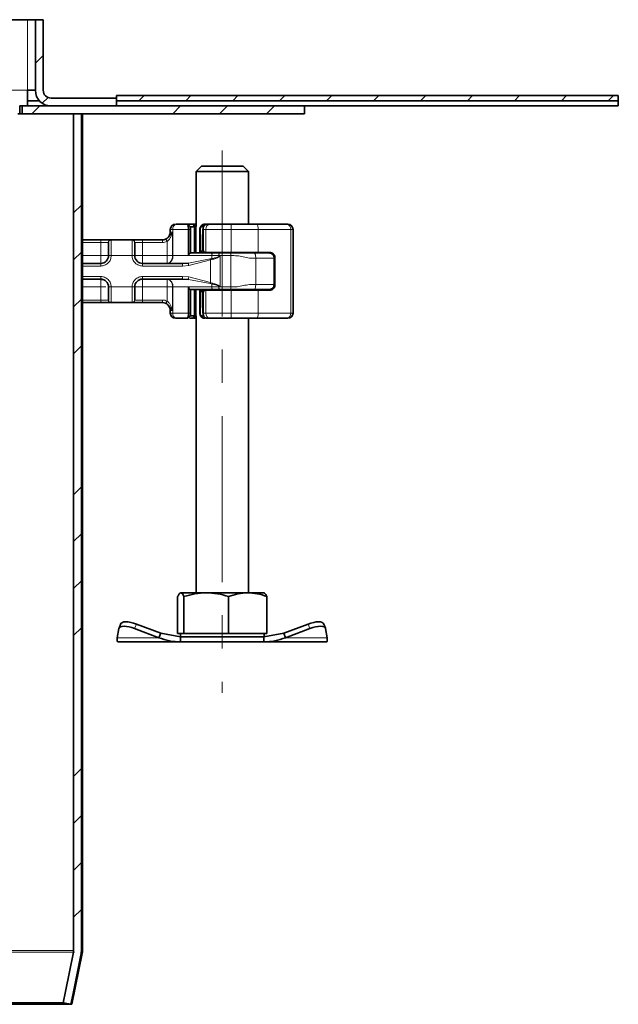
# Model space of a CAD drawing. Units: millimetres. Extents: x 0 to 3254, y 0 to 711.
# Drawn here: x 3139 to 3254, y 492 to 680 of the extents above; entities that cross this region are included whole.
import ezdxf

# ---------------------------------------------------------------- set-up
doc = ezdxf.new("R2010")
doc.units = ezdxf.units.MM
doc.linetypes.add('CENTERX2', pattern=[20.32, 12.7, -2.54, 2.54, -2.54])
pattern_1 = [(45, (-692.92, -343.74), (-26.9408, 26.9408), []), (45, (-683.94, -343.74), (-26.9408, 26.9408), []), (45, (-674.96, -343.74), (-26.9408, 26.9408), []), (45, (-665.98, -343.74), (-26.9408, 26.9408), [])]

# ---------------------------------------------------------------- blocks, each defined once
blk = doc.blocks.new('1084604-3')
at = {"linetype": 'Continuous', "lineweight": 18}
h = blk.add_hatch(dxfattribs=at)
h.set_pattern_fill('DIN 201 STEEL AND STEEL CAST IRON', scale=2, style=0, pattern_type=2)
h.set_pattern_definition(pattern_1)
edge = h.paths.add_edge_path(flags=0)
edge.add_line((-216.99, -93), (-216.99, -79.5))
edge.add_line((-216.99, -79.5), (-218.49, -79.5))
edge.add_line((-218.49, -79.5), (-218.49, -93))
edge.add_arc((-215.49, -93), 3, 180, 270)
edge.add_line((-215.49, -96), (-202.99, -96))
edge.add_line((-202.99, -96), (-202.99, -94.5))
edge.add_line((-202.99, -94.5), (-215.49, -94.5))
edge.add_arc((-215.49, -93), 1.5, 180, 270, ccw=False)
h = blk.add_hatch(dxfattribs=at)
h.set_pattern_fill('ANSI31', scale=2, style=0)
h.set_pattern_definition([(45, (-692.9204, -343.738), (-4.49013, 4.49013), [])])
h.paths.add_polyline_path([(-202.99, -94), (-202.99, -95), (-106.99, -95), (-106.99, -94)], flags=0)
h = blk.add_hatch(dxfattribs=at)
h.set_pattern_fill('DIN 201 STEEL AND STEEL CAST IRON', scale=2, style=0, pattern_type=2)
h.set_pattern_definition(pattern_1)
h.paths.add_polyline_path([(-220.99, -97.5), (-166.99, -97.5), (-166.99, -96), (-220.99, -96)], flags=0)
h = blk.add_hatch(dxfattribs=at)
h.set_pattern_fill('DIN 201 STEEL AND STEEL CAST IRON', scale=2, style=0, pattern_type=2)
h.set_pattern_definition(pattern_1)
edge = h.paths.add_edge_path(flags=0)
edge.add_line((-211.18, -97.5), (-211.18, -257.5))
edge.add_spline(control_points=[(-211.18, -257.5), (-211.18, -257.56), (-211.19, -257.62), (-211.19, -257.68), (-211.2, -257.72), (-211.21, -257.76), (-211.21, -257.8)], knot_values=[0.009215, 0.009215, 0.009215, 0.009215, 0.009394, 0.009394, 0.009394, 0.009508, 0.009508, 0.009508, 0.009508], weights=[1, 1, 1, 1, 1, 1, 1], degree=3, periodic=0)
edge.add_spline(control_points=[(-211.21, -257.8), (-211.72, -260.32), (-212.23, -262.85), (-212.73, -265.37), (-212.88, -266.09), (-213.02, -266.8), (-213.16, -267.51)], knot_values=[0.091688, 0.091688, 0.091688, 0.091688, 0.099415, 0.099415, 0.099415, 0.10159, 0.10159, 0.10159, 0.10159], weights=[1, 1, 1, 1, 1, 1, 1], degree=3, periodic=0)
edge.add_spline(control_points=[(-213.16, -267.51), (-212.67, -267.61), (-212.18, -267.7), (-211.69, -267.8)], knot_values=[0.195198, 0.195198, 0.195198, 0.195198, 0.196698, 0.196698, 0.196698, 0.196698], weights=[1, 1, 1, 1], degree=3, periodic=0)
edge.add_spline(control_points=[(-211.69, -267.8), (-211.55, -267.11), (-211.41, -266.43), (-211.27, -265.74), (-210.76, -263.19), (-210.25, -260.64), (-209.74, -258.09)], knot_values=[0.099747, 0.099747, 0.099747, 0.099747, 0.10185, 0.10185, 0.10185, 0.109649, 0.109649, 0.109649, 0.109649], weights=[1, 1, 1, 1, 1, 1, 1], degree=3, periodic=0)
edge.add_spline(control_points=[(-209.74, -258.09), (-209.72, -258.03), (-209.71, -257.96), (-209.71, -257.9), (-209.69, -257.77), (-209.68, -257.64), (-209.68, -257.5)], knot_values=[0.018759, 0.018759, 0.018759, 0.018759, 0.018954, 0.018954, 0.018954, 0.019351, 0.019351, 0.019351, 0.019351], weights=[1, 1, 1, 1, 1, 1, 1], degree=3, periodic=0)
edge.add_line((-209.68, -257.5), (-209.68, -97.5))
edge.add_line((-209.68, -97.5), (-211.18, -97.5))
at = {"linetype": 'Continuous', "lineweight": 35}
for p, q in [((-219.99, -79.5), (-323.99, -79.5)), ((-219.99, -79.5), (-218.49, -79.5)), ((-218.49, -79.5), (-218.49, -93)), ((-216.99, -79.5), (-218.49, -79.5)), ((-216.99, -79.5), (-216.99, -93)), ((-218.49, -93), (-219.99, -93)), ((-219.99, -93), (-219.99, -96)), ((-202.99, -94), (-106.99, -94)), ((-202.99, -95), (-202.99, -94)), ((-106.99, -94), (-106.99, -95)), ((-221.49, -97.5), (-221.49, -96)), ((-221.49, -96), (-220.99, -96)), ((-220.99, -96), (-220.99, -97.5)), ((-220.99, -96), (-166.99, -96)), ((-217.73, -95), (-219.99, -95)), ((-202.99, -94.5), (-215.49, -94.5)), ((-202.99, -96), (-215.49, -96)), ((-202.99, -94.5), (-202.99, -96)), ((-202.99, -95), (-106.99, -95)), ((-166.99, -97.5), (-166.99, -96)), ((-106.99, -96), (-166.99, -96)), ((-106.99, -96), (-106.99, -95)), ((-221.86, -97.5), (-220.99, -97.5)), ((-220.99, -97.5), (-166.99, -97.5)), ((-209.68, -97.5), (-211.18, -97.5)), ((-211.18, -97.5), (-211.18, -257.5)), ((-209.68, -97.5), (-209.68, -257.5)), ((-209.49, -257.5), (-209.49, -97.5)), ((-186.74, -107.5), (-187.74, -108.5)), ((-187.74, -108.5), (-187.74, -119.07)), ((-177.74, -108.5), (-187.74, -108.5)), ((-186.74, -107.5), (-178.74, -107.5)), ((-177.74, -108.5), (-178.74, -107.5)), ((-177.74, -118.61), (-177.74, -108.5)), ((-189.35, -118.61), (-191.53, -118.61)), ((-189.34, -118.65), (-189.35, -118.61)), ((-188.29, -118.61), (-189.35, -118.61)), ((-189.02, -118.95), (-189.35, -118.62)), ((-188.29, -118.61), (-188.06, -119.11)), ((-188.29, -118.61), (-187.79, -119.11)), ((-188.11, -118.61), (-188.29, -118.61)), ((-187.74, -118.61), (-188.11, -118.61)), ((-186.46, -118.68), (-186.19, -118.61)), ((-185.81, -118.61), (-186.19, -118.61)), ((-185.07, -118.61), (-185.68, -118.61)), ((-177.19, -118.61), (-177.2, -118.62)), ((-175.38, -118.61), (-177.19, -118.61)), ((-170.2, -118.61), (-170.43, -118.61)), ((-192.69, -119.61), (-192.69, -120.11)), ((-192.26, -120.12), (-192.25, -120.11)), ((-189.19, -124.61), (-189.19, -119.61)), ((-189.02, -118.95), (-188.84, -119.11)), ((-188.83, -119.16), (-189.01, -118.96)), ((-188.85, -119.11), (-188.86, -119.11)), ((-188.06, -119.11), (-188.84, -119.11)), ((-188.79, -124.12), (-188.79, -119.61)), ((-188.06, -119.11), (-188.06, -124.11)), ((-188.06, -119.11), (-187.79, -119.11)), ((-187.79, -119.11), (-187.79, -124.11)), ((-187.79, -119.11), (-187.79, -119.11)), ((-187.79, -119.11), (-187.72, -119.11)), ((-187.02, -119.6), (-187.02, -124.01)), ((-186.43, -119.61), (-186.43, -120.61)), ((-169.2, -135.61), (-169.2, -119.61)), ((-209.49, -121.61), (-205.99, -121.61)), ((-204.02, -121.61), (-199.96, -121.61)), ((-197.99, -121.61), (-194.19, -121.61)), ((-194.19, -121.61), (-194.19, -121.61)), ((-186.52, -120.61), (-186.52, -123.51)), ((-186.42, -120.61), (-186.52, -120.61)), ((-186.42, -120.61), (-186.43, -120.61)), ((-186.42, -123.51), (-186.42, -120.61)), ((-186.19, -124.01), (-186.87, -124.01)), ((-186.42, -123.51), (-186.52, -123.51)), ((-186.19, -124.01), (-185.89, -124.01)), ((-181.06, -124.01), (-185.89, -124.01)), ((-183.19, -124.11), (-184.65, -124.11)), ((-181.1, -124.11), (-183.19, -124.11)), ((-175.87, -124.01), (-181.06, -124.01)), ((-177.69, -124.01), (-177.69, -124.11)), ((-175.87, -124.01), (-173.65, -124.01)), ((-205.99, -126.11), (-209.49, -126.11)), ((-190.36, -126.11), (-197.99, -126.11)), ((-189.22, -126.05), (-190.36, -126.11)), ((-172.79, -124.64), (-172.79, -125.11)), ((-172.79, -125.11), (-172.79, -130.11)), ((-172.66, -130.21), (-172.66, -125.01)), ((-209.49, -129.11), (-205.99, -129.11)), ((-205.61, -129.16), (-205.99, -129.16)), ((-190.36, -129.11), (-197.99, -129.11)), ((-190.36, -129.11), (-189.22, -129.17)), ((-189.19, -135.61), (-189.19, -130.61)), ((-188.79, -135.61), (-188.79, -131.11)), ((-188.06, -131.11), (-188.06, -136.11)), ((-187.79, -131.11), (-187.79, -136.11)), ((-187.02, -131.21), (-187.02, -135.61)), ((-186.92, -131.21), (-187.02, -131.21)), ((-186.92, -131.21), (-186.87, -131.21)), ((-186.19, -131.21), (-186.87, -131.21)), ((-186.52, -134.61), (-186.52, -131.71)), ((-186.52, -131.71), (-186.42, -131.71)), ((-186.42, -131.71), (-186.42, -134.61)), ((-185.89, -131.21), (-186.19, -131.21)), ((-181.06, -131.21), (-185.89, -131.21)), ((-183.19, -131.11), (-184.65, -131.11)), ((-181.1, -131.11), (-183.19, -131.11)), ((-175.87, -131.21), (-181.06, -131.21)), ((-177.69, -131.11), (-177.69, -131.21)), ((-173.65, -131.21), (-175.87, -131.21)), ((-172.79, -130.11), (-172.79, -130.58)), ((-205.99, -133.61), (-209.49, -133.61)), ((-199.96, -133.61), (-204.02, -133.61)), ((-194.19, -133.61), (-197.99, -133.61)), ((-192.69, -135.11), (-192.69, -135.61)), ((-186.52, -134.61), (-186.43, -134.61)), ((-186.43, -134.61), (-186.43, -135.62)), ((-186.42, -134.61), (-186.43, -134.61)), ((-189.35, -136.61), (-191.53, -136.61)), ((-189.35, -136.61), (-189.02, -136.28)), ((-189.35, -136.61), (-189.34, -136.58)), ((-189.02, -136.28), (-188.84, -136.11)), ((-189.01, -136.26), (-188.83, -136.06)), ((-188.29, -136.61), (-189, -136.61)), ((-188.85, -136.11), (-188.86, -136.11)), ((-188.84, -136.11), (-188.06, -136.11)), ((-188.06, -136.11), (-188.29, -136.61)), ((-187.79, -136.11), (-188.29, -136.61)), ((-188.11, -136.61), (-188.11, -136.61)), ((-188.06, -136.11), (-187.79, -136.11)), ((-187.79, -136.11), (-187.79, -136.11)), ((-187.72, -136.11), (-187.79, -136.11)), ((-187.74, -136.16), (-187.74, -189.1)), ((-186.19, -136.61), (-186.46, -136.55)), ((-186.05, -136.61), (-186.19, -136.61)), ((-185.9, -136.55), (-185.77, -136.6)), ((-185.07, -136.61), (-185.68, -136.61)), ((-177.74, -189.1), (-177.74, -136.61)), ((-177.2, -136.61), (-177.19, -136.61)), ((-175.38, -136.61), (-177.19, -136.61)), ((-170.2, -136.61), (-170.43, -136.61)), ((-191.28, -196.9), (-191.28, -189.82)), ((-185.81, -189.1), (-190.68, -189.1)), ((-190.07, -196.9), (-190.07, -189.82)), ((-177.88, -189.1), (-185.81, -189.1)), ((-181.54, -189.82), (-181.54, -196.9)), ((-177.88, -189.1), (-174.74, -189.1)), ((-174.21, -189.82), (-174.21, -196.9)), ((-202.12, -195), (-202.47, -195.87)), ((-194.51, -196.83), (-199.14, -195.08)), ((-166.34, -195.08), (-170.98, -196.83)), ((-163.01, -195.87), (-163.37, -195)), ((-202.5, -195.94), (-202.83, -197.7)), ((-194.86, -197.7), (-199.5, -195.94)), ((-194.86, -197.7), (-194.51, -196.83)), ((-194.51, -196.83), (-190.71, -197.5)), ((-191.28, -196.9), (-190.68, -196.9)), ((-190.74, -196.9), (-190.74, -197.5)), ((-190.71, -198.5), (-190.71, -197.5)), ((-174.78, -197.5), (-190.71, -197.5)), ((-190.68, -196.9), (-190.07, -196.9)), ((-185.81, -196.9), (-190.07, -196.9)), ((-181.54, -196.9), (-185.81, -196.9)), ((-181.54, -196.9), (-177.88, -196.9)), ((-177.88, -196.9), (-174.21, -196.9)), ((-174.78, -197.5), (-170.98, -196.83)), ((-174.78, -198.5), (-174.78, -197.5)), ((-174.74, -197.5), (-174.74, -196.9)), ((-170.62, -197.7), (-170.98, -196.83)), ((-165.99, -195.94), (-170.62, -197.7)), ((-162.66, -197.7), (-162.99, -195.94)), ((-202.74, -198.5), (-190.71, -198.5)), ((-174.78, -198.5), (-190.71, -198.5)), ((-162.74, -198.5), (-174.78, -198.5)), ((-211.49, -267.8), (-209.55, -258.09)), ((-332.3, -267.8), (-211.69, -267.8)), ((-331.02, -267.51), (-212.96, -267.51)), ((-213.16, -267.51), (-211.69, -267.8)), ((-211.49, -267.8), (-211.69, -267.8))]:
    blk.add_line(p, q, dxfattribs=at)
at = {"color": 8, "linetype": 'Continuous', "lineweight": 18}
for p, q in [((-219.99, -93), (-219.99, -79.5)), ((-323.99, -93), (-219.99, -93)), ((-189.35, -118.61), (-189.26, -118.71)), ((-188.29, -118.61), (-187.79, -119.11)), ((-187.74, -118.98), (-188.11, -118.61)), ((-192.21, -119.61), (-192.69, -119.61)), ((-192.69, -120.11), (-192.25, -120.11)), ((-192.25, -120.11), (-192.25, -124.61)), ((-192.21, -119.61), (-189.19, -119.61)), ((-192.21, -119.61), (-192.21, -124.61)), ((-189.34, -118.65), (-189.02, -118.95)), ((-189.19, -119.61), (-188.79, -119.61)), ((-187.79, -119.11), (-187.79, -124.11)), ((-186.92, -124.01), (-186.92, -119.61)), ((-186.62, -119.11), (-186.23, -119.11)), ((-186.36, -119.61), (-185.89, -119.61)), ((-186.36, -119.61), (-186.36, -123.68)), ((-181.06, -119.61), (-185.89, -119.61)), ((-185.89, -119.61), (-185.89, -124.01)), ((-181.06, -119.61), (-181.06, -124.01)), ((-175.87, -119.61), (-181.06, -119.61)), ((-175.87, -119.61), (-175.87, -124.01)), ((-169.65, -119.61), (-175.87, -119.61)), ((-169.65, -135.61), (-169.65, -119.61)), ((-169.2, -119.61), (-169.65, -119.61)), ((-209.49, -122.11), (-205.99, -122.11)), ((-205.99, -121.61), (-205.99, -122.11)), ((-205.99, -122.11), (-204.52, -122.11)), ((-205.99, -124.61), (-205.99, -122.11)), ((-204.49, -122.14), (-204.52, -122.11)), ((-204.02, -121.61), (-203.99, -121.64)), ((-203.99, -121.64), (-203.99, -124.61)), ((-199.99, -121.64), (-199.96, -121.61)), ((-199.99, -124.61), (-199.99, -121.64)), ((-199.47, -122.11), (-199.49, -122.14)), ((-199.47, -122.11), (-197.99, -122.11)), ((-197.99, -121.61), (-197.99, -122.11)), ((-197.99, -122.11), (-197.99, -124.61)), ((-197.99, -122.11), (-194.19, -122.11)), ((-193.3, -124.61), (-193.3, -121.9)), ((-177.7, -124.11), (-177.7, -124.01)), ((-177.4, -124.01), (-177.4, -124.11)), ((-175.14, -124.01), (-175.14, -124.11)), ((-209.49, -124.61), (-205.99, -124.61)), ((-205.99, -126.61), (-205.99, -126.11)), ((-204.49, -124.61), (-203.99, -124.61)), ((-199.99, -124.61), (-203.99, -124.61)), ((-199.49, -124.61), (-199.99, -124.61)), ((-197.99, -124.61), (-193.3, -124.61)), ((-197.99, -126.61), (-197.99, -126.11)), ((-192.25, -124.61), (-192.21, -124.61)), ((-192.21, -124.61), (-189.19, -124.61)), ((-185.05, -125.24), (-189.22, -126.05)), ((-184.98, -125.45), (-189.16, -126.53)), ((-184.74, -125.17), (-185.05, -125.24)), ((-184.98, -125.45), (-184.7, -125.36)), ((-184.98, -129.78), (-184.98, -125.45)), ((-184.73, -124.61), (-183.4, -124.61)), ((-183.4, -124.61), (-183.15, -124.61)), ((-183.15, -124.61), (-183.4, -124.77)), ((-183.36, -124.82), (-183.15, -124.61)), ((-183.15, -124.61), (-183.15, -130.61)), ((-181.12, -124.61), (-183.15, -124.61)), ((-181.12, -124.61), (-181.12, -130.61)), ((-176.34, -125.11), (-176.34, -130.11)), ((-172.66, -125.01), (-172.71, -125.01)), ((-205.99, -126.61), (-209.49, -126.61)), ((-190.36, -126.61), (-197.99, -126.61)), ((-189.16, -126.53), (-190.36, -126.61)), ((-209.49, -128.61), (-205.99, -128.61)), ((-205.99, -128.61), (-205.99, -129.11)), ((-197.99, -128.61), (-190.36, -128.61)), ((-197.99, -128.61), (-197.99, -129.11)), ((-190.36, -128.61), (-189.16, -128.69)), ((-189.22, -129.17), (-185.05, -129.98)), ((-189.16, -128.69), (-184.98, -129.78)), ((-184.7, -129.86), (-184.98, -129.78)), ((-205.99, -130.61), (-209.49, -130.61)), ((-205.99, -133.11), (-205.99, -130.61)), ((-204.49, -130.61), (-203.99, -130.61)), ((-203.99, -130.61), (-199.99, -130.61)), ((-203.99, -130.61), (-203.99, -133.58)), ((-199.99, -133.58), (-199.99, -130.61)), ((-199.49, -130.61), (-199.99, -130.61)), ((-193.3, -130.61), (-197.99, -130.61)), ((-197.99, -130.61), (-197.99, -133.11)), ((-193.3, -133.32), (-193.3, -130.61)), ((-192.21, -130.61), (-192.25, -130.61)), ((-192.25, -130.61), (-192.25, -135.11)), ((-189.19, -130.61), (-192.21, -130.61)), ((-192.21, -130.61), (-192.21, -135.61)), ((-187.79, -131.11), (-187.79, -136.11)), ((-186.92, -135.61), (-186.92, -131.21)), ((-186.36, -131.55), (-186.36, -135.61)), ((-185.89, -131.21), (-185.89, -135.61)), ((-185.05, -129.98), (-184.74, -130.05)), ((-183.4, -130.61), (-184.73, -130.61)), ((-183.36, -130.4), (-183.4, -130.45)), ((-183.4, -130.45), (-183.15, -130.61)), ((-183.15, -130.61), (-183.4, -130.61)), ((-183.15, -130.61), (-183.36, -130.4)), ((-183.15, -130.61), (-181.12, -130.61)), ((-181.06, -131.21), (-181.06, -135.61)), ((-177.7, -131.21), (-177.7, -131.11)), ((-177.4, -131.11), (-177.4, -131.21)), ((-175.87, -131.21), (-175.87, -135.61)), ((-175.14, -131.11), (-175.14, -131.21)), ((-172.71, -130.21), (-172.66, -130.21)), ((-205.99, -133.11), (-209.49, -133.11)), ((-204.52, -133.11), (-205.99, -133.11)), ((-205.99, -133.61), (-205.99, -133.11)), ((-204.52, -133.11), (-204.49, -133.09)), ((-203.99, -133.58), (-204.02, -133.61)), ((-199.96, -133.61), (-199.99, -133.58)), ((-199.49, -133.09), (-199.47, -133.11)), ((-197.99, -133.11), (-199.47, -133.11)), ((-197.99, -133.61), (-197.99, -133.11)), ((-194.19, -133.11), (-197.99, -133.11)), ((-192.25, -135.11), (-192.69, -135.11)), ((-192.69, -135.61), (-192.21, -135.61)), ((-189.19, -135.61), (-192.21, -135.61)), ((-189.26, -136.52), (-189.35, -136.61)), ((-189.34, -136.58), (-189.02, -136.28)), ((-188.79, -135.61), (-189.19, -135.61)), ((-187.79, -136.11), (-188.29, -136.61)), ((-188.11, -136.61), (-187.74, -136.24)), ((-186.26, -136.11), (-186.62, -136.11)), ((-186.36, -135.61), (-185.89, -135.61)), ((-185.89, -135.61), (-181.06, -135.61)), ((-181.06, -135.61), (-175.87, -135.61)), ((-175.87, -135.61), (-169.65, -135.61)), ((-169.65, -135.61), (-169.2, -135.61)), ((-199.14, -195.08), (-199.5, -195.94)), ((-165.99, -195.94), (-166.34, -195.08)), ((-202.83, -197.7), (-194.86, -197.7)), ((-162.66, -197.7), (-170.62, -197.7)), ((-332.91, -257.8), (-211.02, -257.8)), ((-332.8, -257.5), (-211.18, -257.5)), ((-209.49, -257.5), (-209.68, -257.5)), ((-209.55, -258.09), (-209.74, -258.09))]:
    blk.add_line(p, q, dxfattribs=at)
at = {"color": 7, "linetype": 'CENTERX2', "lineweight": 18, "ltscale": 2.5}
blk.add_line((-182.74, -104.5), (-182.74, -208.23), dxfattribs=at)
at = {"color": 8, "linetype": 'Continuous', "lineweight": 18, "flags": 128}
for points in [[(-176.2, -118.61), (-176.14, -118.63), (-176.07, -118.69), (-176.02, -118.78), (-175.97, -118.9), (-175.93, -119.06), (-175.9, -119.23), (-175.88, -119.42), (-175.87, -119.61)], [(-176.2, -136.61), (-176.14, -136.59), (-176.07, -136.54), (-176.02, -136.44), (-175.97, -136.32), (-175.93, -136.17), (-175.9, -135.99), (-175.88, -135.81), (-175.87, -135.61)]]:
    blk.add_lwpolyline(points, dxfattribs=at)
at = {"linetype": 'Continuous', "lineweight": 35, "flags": 128}
for points in [[(-199.5, -195.94), (-200.05, -195.76), (-200.58, -195.62), (-201.09, -195.53), (-201.53, -195.5), (-201.91, -195.53), (-202.21, -195.62), (-202.4, -195.76), (-202.5, -195.94)], [(-202.12, -195), (-202.05, -194.89), (-201.85, -194.75), (-201.56, -194.67), (-201.18, -194.64), (-200.73, -194.67), (-200.23, -194.75), (-199.69, -194.89), (-199.14, -195.08)], [(-166.34, -195.08), (-165.79, -194.89), (-165.26, -194.75), (-164.76, -194.67), (-164.31, -194.64), (-163.93, -194.67), (-163.63, -194.75), (-163.44, -194.89), (-163.37, -195)], [(-162.99, -195.94), (-163.08, -195.76), (-163.28, -195.62), (-163.57, -195.53), (-163.95, -195.5), (-164.4, -195.53), (-164.9, -195.62), (-165.44, -195.76), (-165.99, -195.94)], [(-211.21, -257.8), (-212.73, -265.37), (-213.16, -267.51)], [(-209.74, -258.09), (-211.27, -265.74), (-211.69, -267.8)]]:
    blk.add_lwpolyline(points, dxfattribs=at)
at = {"linetype": 'Continuous', "lineweight": 35}
for centre, radius, start, end in [((-215.49, -93), 3, 180, 270), ((-215.49, -93), 1.5, 180, 270), ((-191.69, -119.61), 1, 90, 180), ((-170.2, -119.61), 1, 359.9988, 89.9988), ((-194.19, -120.11), 1.5, 270, 0), ((-185.49, -123.61), 0.5, 270, 306.8699), ((-179.99, -123.61), 0.5, 233.1301, 270), ((-205.99, -124.61), 1.5, 270, 0), ((-197.99, -124.61), 1.5, 180, 270), ((-205.99, -130.61), 1.5, 0, 90), ((-197.99, -130.61), 1.5, 90, 180), ((-185.49, -131.61), 0.5, 53.1301, 90), ((-179.99, -131.61), 0.5, 90, 126.8699), ((-194.19, -135.11), 1.5, 0, 90), ((-191.69, -135.61), 1, 180, 270), ((-170.2, -135.61), 1, 270.0012, 0.0012), ((-212.49, -257.5), 3, 348.6901, 0)]:
    blk.add_arc(centre, radius, start, end, dxfattribs=at)
at = {"color": 8, "linetype": 'Continuous', "lineweight": 18}
for centre, radius, start, end in [((-191.33, -119.48), 0.887, 103.0815, 188.8011), ((-184.97, -119.53), 0.925, 96.0657, 184.9921), ((-167.85, -119.36), 13.22, 176.7469, 181.0833), ((-170.56, -119.51), 0.908, 353.5989, 81.6894), ((-185.37, -123.71), 0.406, 270.6066, 311.1023), ((-180.11, -123.71), 0.406, 228.8977, 269.3934), ((-193.52, -124.82), 1.33, 283.0815, 8.8011), ((-194.65, -124.62), 9.93, 356.8009, 0.0464), ((-187.06, -124.61), 3.67, 357.5294, 0.0023), ((-193.52, -130.41), 1.33, 351.1989, 76.9185), ((-185.37, -131.52), 0.406, 48.8977, 89.3934), ((-194.65, -130.6), 9.93, 359.9536, 3.1991), ((-187.06, -130.61), 3.67, 359.9977, 2.4706), ((-180.11, -131.52), 0.406, 90.6066, 131.1023), ((-191.33, -135.75), 0.887, 171.1989, 256.9185), ((-184.97, -135.69), 0.925, 175.0079, 263.9343), ((-167.85, -135.86), 13.22, 178.9167, 183.2531), ((-170.56, -135.71), 0.908, 278.3106, 6.4011)]:
    blk.add_arc(centre, radius, start, end, dxfattribs=at)
at = {"linetype": 'Continuous', "lineweight": 35}
for centre, major_axis, ratio, start_param, end_param in [((-190.94, -120.58), (3.77, -3.77), 0.891354, 0.096194, 0.223896), ((-185.93, -123.52), (0.383, -0.383), 0.837461, 4.006422, 4.342179), ((-178.48, -120.79), (6.9, -6.9), 0.837461, 4.342179, 4.381762), ((-190.94, -134.64), (3.77, 3.77), 0.891354, 6.05929, 6.186991), ((-185.93, -131.71), (0.383, 0.383), 0.837461, 1.941006, 2.276763), ((-178.48, -134.44), (6.9, 6.9), 0.837461, 1.901424, 1.941006)]:
    blk.add_ellipse(centre, major_axis=major_axis, ratio=ratio, start_param=start_param, end_param=end_param, dxfattribs=at)
for points in [[(-186.19, -118.61), (-186.24, -118.62), (-186.36, -118.63), (-186.5, -118.75), (-186.6, -118.92), (-186.61, -119.05), (-186.62, -119.11)], [(-176.2, -118.61), (-176.99, -118.61), (-178.57, -118.61), (-180.22, -118.61), (-181.04, -118.61)], [(-170.43, -118.61), (-171.25, -118.61), (-172.9, -118.61), (-175.1, -118.61), (-176.2, -118.61)], [(-186.62, -136.11), (-186.61, -136.18), (-186.6, -136.31), (-186.5, -136.47), (-186.36, -136.59), (-186.24, -136.6), (-186.19, -136.61)], [(-176.2, -136.61), (-176.99, -136.61), (-178.57, -136.61), (-180.22, -136.61), (-181.04, -136.61)], [(-176.2, -136.61), (-175.1, -136.61), (-172.9, -136.61), (-171.25, -136.61), (-170.43, -136.61)], [(-202.74, -198.5), (-202.78, -198.47), (-202.84, -198.4), (-202.83, -197.93), (-202.83, -197.7)], [(-194.86, -197.7), (-194.19, -197.93), (-192.84, -198.4), (-191.42, -198.47), (-190.71, -198.5)], [(-174.78, -198.5), (-174.07, -198.47), (-172.65, -198.4), (-171.3, -197.93), (-170.62, -197.7)], [(-162.66, -197.7), (-162.65, -197.93), (-162.65, -198.4), (-162.71, -198.47), (-162.74, -198.5)]]:
    blk.add_open_spline(points, degree=3, dxfattribs=at)
for points, knots in [([(-185.77, -118.62), (-185.86, -118.65), (-186.04, -118.69), (-186.21, -118.89), (-186.32, -119.08), (-186.38, -119.25), (-186.42, -119.43), (-186.42, -119.55), (-186.43, -119.61)], [0, 0, 0, 0, 0.253386, 0.5043, 0.630114, 0.755222, 0.879269, 1, 1, 1, 1]), ([(-181.04, -118.61), (-181.43, -118.61), (-182.22, -118.61), (-183.34, -118.61), (-184.33, -118.61), (-184.82, -118.61), (-185.07, -118.61)], [0, 0, 0, 0, 0.246452, 0.5, 0.753548, 1, 1, 1, 1]), ([(-189.19, -119.61), (-189.19, -119.55), (-189.19, -119.43), (-189.22, -119.21), (-189.26, -118.97), (-189.31, -118.75), (-189.33, -118.68), (-189.34, -118.65)], [0, 0, 0, 0, 0.120286, 0.249162, 0.498677, 0.749177, 1, 1, 1, 1]), ([(-188.79, -119.61), (-188.8, -119.57), (-188.8, -119.48), (-188.8, -119.34), (-188.82, -119.22), (-188.82, -119.18), (-188.83, -119.15)], [0, 0, 0, 0, 0.197776, 0.41122, 0.709547, 1, 1, 1, 1]), ([(-186.46, -118.67), (-186.54, -118.72), (-186.7, -118.81), (-186.88, -119.05), (-187, -119.32), (-187.01, -119.52), (-187.02, -119.61)], [0, 0, 0, 0, 0.259499, 0.514802, 0.763488, 1, 1, 1, 1]), ([(-205.99, -121.61), (-205.77, -121.61), (-205.3, -121.61), (-204.68, -121.61), (-204.21, -121.61), (-204.09, -121.61), (-204.02, -121.61)], [0, 0, 0, 0, 0.242235, 0.5, 0.757765, 1, 1, 1, 1]), ([(-204.49, -122.14), (-204.49, -122.21), (-204.49, -122.35), (-204.49, -122.94), (-204.49, -123.73), (-204.49, -124.32), (-204.49, -124.61)], [0, 0, 0, 0, 0.241829, 0.5, 0.758171, 1, 1, 1, 1]), ([(-199.96, -121.61), (-199.9, -121.61), (-199.78, -121.61), (-199.3, -121.61), (-198.68, -121.61), (-198.22, -121.61), (-197.99, -121.61)], [0, 0, 0, 0, 0.242235, 0.5, 0.757765, 1, 1, 1, 1]), ([(-199.49, -124.61), (-199.49, -124.32), (-199.49, -123.73), (-199.49, -122.94), (-199.49, -122.35), (-199.49, -122.21), (-199.49, -122.14)], [0, 0, 0, 0, 0.241829, 0.5, 0.758171, 1, 1, 1, 1]), ([(-188.79, -124.12), (-188.86, -124.14), (-188.96, -124.17), (-189.09, -124.29), (-189.17, -124.43), (-189.18, -124.55), (-189.19, -124.61)], [0, 0, 0, 0, 0.309258, 0.520451, 0.758873, 1, 1, 1, 1]), ([(-184.65, -124.11), (-185.37, -124.11), (-186.81, -124.11), (-188.14, -124.11), (-188.8, -124.11)], [0, 0, 0, 0, 0.499915, 1, 1, 1, 1]), ([(-176.63, -124.11), (-177.01, -124.11), (-177.76, -124.11), (-178.82, -124.11), (-179.94, -124.11), (-180.71, -124.11), (-181.1, -124.11)], [0, 0, 0, 0, 0.25244, 0.500359, 0.748195, 1, 1, 1, 1]), ([(-173.84, -124.11), (-173.87, -124.11), (-173.95, -124.11), (-174.54, -124.11), (-175.45, -124.11), (-176.24, -124.11), (-176.63, -124.11)], [0, 0, 0, 0, 0.206279, 0.470786, 0.735413, 1, 1, 1, 1]), ([(-173.79, -124.11), (-173.67, -124.12), (-173.47, -124.14), (-173.24, -124.27), (-173.08, -124.4), (-172.95, -124.56), (-172.83, -124.79), (-172.81, -124.99), (-172.79, -125.11)], [0, 0, 0, 0, 0.239258, 0.368241, 0.500188, 0.631212, 0.759532, 1, 1, 1, 1]), ([(-173.69, -124.01), (-173.59, -124.02), (-173.34, -124.05), (-173.02, -124.24), (-172.77, -124.57), (-172.71, -124.85), (-172.71, -125.01), (-172.71, -125.01)], [0, 0, 0, 0, 0.166478, 0.370448, 0.654164, 0.996363, 1, 1, 1, 1]), ([(-173.65, -124.01), (-173.51, -124.03), (-173.23, -124.07), (-172.92, -124.31), (-172.73, -124.6), (-172.66, -124.85), (-172.66, -124.99), (-172.66, -125.01)], [0, 0, 0, 0, 0.30154, 0.559596, 0.756547, 0.954462, 1, 1, 1, 1]), ([(-204.49, -130.61), (-204.49, -130.9), (-204.49, -131.5), (-204.49, -132.29), (-204.49, -132.88), (-204.49, -133.02), (-204.49, -133.09)], [0, 0, 0, 0, 0.241829, 0.5, 0.758171, 1, 1, 1, 1]), ([(-199.49, -133.09), (-199.49, -133.02), (-199.49, -132.88), (-199.49, -132.29), (-199.49, -131.5), (-199.49, -130.9), (-199.49, -130.61)], [0, 0, 0, 0, 0.241829, 0.5, 0.758171, 1, 1, 1, 1]), ([(-189.19, -130.61), (-189.19, -130.64), (-189.18, -130.7), (-189.15, -130.82), (-189.09, -130.94), (-188.96, -131.06), (-188.86, -131.09), (-188.79, -131.11)], [0, 0, 0, 0, 0.118962, 0.24215, 0.480357, 0.691269, 1, 1, 1, 1]), ([(-184.65, -131.11), (-185.37, -131.11), (-186.81, -131.11), (-188.14, -131.11), (-188.8, -131.11)], [0, 0, 0, 0, 0.499915, 1, 1, 1, 1]), ([(-176.63, -131.11), (-177.01, -131.11), (-177.76, -131.11), (-178.82, -131.11), (-179.93, -131.11), (-180.71, -131.11), (-181.1, -131.11)], [0, 0, 0, 0, 0.252656, 0.500129, 0.747714, 1, 1, 1, 1]), ([(-176.63, -131.11), (-176.24, -131.11), (-175.45, -131.11), (-174.53, -131.11), (-173.91, -131.11), (-173.83, -131.11), (-173.79, -131.11)], [0, 0, 0, 0, 0.249954, 0.499945, 0.749823, 1, 1, 1, 1]), ([(-173.79, -131.11), (-173.67, -131.1), (-173.47, -131.08), (-173.24, -130.95), (-173.08, -130.82), (-172.95, -130.66), (-172.83, -130.43), (-172.81, -130.24), (-172.79, -130.11)], [0, 0, 0, 0, 0.240477, 0.368803, 0.499829, 0.631771, 0.760748, 1, 1, 1, 1]), ([(-173.69, -131.21), (-173.59, -131.2), (-173.34, -131.18), (-173.02, -130.98), (-172.77, -130.65), (-172.71, -130.37), (-172.71, -130.21), (-172.71, -130.21)], [0, 0, 0, 0, 0.166478, 0.370448, 0.654164, 0.996363, 1, 1, 1, 1]), ([(-172.66, -130.21), (-172.67, -130.31), (-172.69, -130.51), (-172.82, -130.78), (-173.02, -131), (-173.31, -131.17), (-173.53, -131.2), (-173.65, -131.21)], [0, 0, 0, 0, 0.175565, 0.350647, 0.537737, 0.754206, 1, 1, 1, 1]), ([(-204.02, -133.61), (-204.09, -133.61), (-204.21, -133.61), (-204.68, -133.61), (-205.3, -133.61), (-205.77, -133.61), (-205.99, -133.61)], [0, 0, 0, 0, 0.242235, 0.5, 0.757765, 1, 1, 1, 1]), ([(-197.99, -133.61), (-198.22, -133.61), (-198.68, -133.61), (-199.3, -133.61), (-199.78, -133.61), (-199.9, -133.61), (-199.96, -133.61)], [0, 0, 0, 0, 0.242235, 0.5, 0.757765, 1, 1, 1, 1]), ([(-189.34, -136.58), (-189.33, -136.53), (-189.31, -136.45), (-189.25, -136.21), (-189.2, -135.92), (-189.19, -135.71), (-189.19, -135.61)], [0, 0, 0, 0, 0.294953, 0.562606, 0.7961, 1, 1, 1, 1]), ([(-188.84, -136.11), (-188.84, -136.11), (-188.83, -136.09), (-188.82, -136.01), (-188.81, -135.92), (-188.8, -135.83), (-188.8, -135.73), (-188.79, -135.65), (-188.79, -135.61)], [0, 0, 0, 0, 0.251997, 0.501976, 0.631317, 0.752765, 0.879307, 1, 1, 1, 1]), ([(-187.74, -136.61), (-187.76, -136.61), (-187.85, -136.61), (-187.97, -136.61), (-188.08, -136.61), (-188.1, -136.61), (-188.11, -136.61)], [0, 0, 0, 0, 0.077584, 0.385056, 0.692528, 1, 1, 1, 1]), ([(-187.02, -135.61), (-187.01, -135.71), (-187, -135.9), (-186.88, -136.18), (-186.71, -136.41), (-186.54, -136.5), (-186.46, -136.55)], [0, 0, 0, 0, 0.237374, 0.485774, 0.741438, 1, 1, 1, 1]), ([(-186.43, -135.61), (-186.42, -135.67), (-186.42, -135.79), (-186.38, -135.97), (-186.32, -136.14), (-186.22, -136.33), (-186.08, -136.49), (-185.96, -136.53), (-185.93, -136.54)], [0, 0, 0, 0, 0.142238, 0.288059, 0.435706, 0.583343, 0.877741, 1, 1, 1, 1]), ([(-181.04, -136.61), (-181.43, -136.61), (-182.22, -136.61), (-183.34, -136.61), (-184.33, -136.61), (-184.82, -136.61), (-185.07, -136.61)], [0, 0, 0, 0, 0.246452, 0.5, 0.753548, 1, 1, 1, 1]), ([(-191.28, -189.82), (-191.18, -189.62), (-190.98, -189.21), (-190.78, -189.14), (-190.68, -189.1)], [0, 0, 0, 0, 0.495458, 1, 1, 1, 1]), ([(-190.68, -189.1), (-190.57, -189.14), (-190.37, -189.21), (-190.17, -189.61), (-190.07, -189.82)], [0, 0, 0, 0, 0.494511, 1, 1, 1, 1]), ([(-190.07, -189.82), (-189.38, -189.62), (-187.98, -189.21), (-186.54, -189.14), (-185.81, -189.1)], [0, 0, 0, 0, 0.495458, 1, 1, 1, 1]), ([(-185.81, -189.1), (-185.09, -189.14), (-183.65, -189.21), (-182.25, -189.61), (-181.54, -189.82)], [0, 0, 0, 0, 0.494511, 1, 1, 1, 1]), ([(-181.54, -189.82), (-180.95, -189.62), (-179.74, -189.21), (-178.5, -189.14), (-177.88, -189.1)], [0, 0, 0, 0, 0.495458, 1, 1, 1, 1]), ([(-177.88, -189.1), (-177.26, -189.14), (-176.02, -189.21), (-174.82, -189.61), (-174.21, -189.82)], [0, 0, 0, 0, 0.494511, 1, 1, 1, 1]), ([(-174.21, -189.82), (-174.31, -189.62), (-174.51, -189.21), (-174.71, -189.14), (-174.81, -189.1)], [0, 0, 0, 0, 0.495458, 1, 1, 1, 1]), ([(-211.18, -257.5), (-211.19, -257.56), (-211.19, -257.66), (-211.21, -257.76), (-211.21, -257.8)], [0, 0, 0, 0, 0.611133, 1, 1, 1, 1]), ([(-209.68, -257.5), (-209.68, -257.64), (-209.69, -257.83), (-209.73, -258.03), (-209.74, -258.09)], [0, 0, 0, 0, 0.670824, 1, 1, 1, 1])]:
    blk.add_open_spline(points, degree=3, knots=knots, dxfattribs=at)
at = {"color": 8, "linetype": 'Continuous', "lineweight": 18}
for points, knots in [([(-185.68, -118.61), (-185.76, -118.62), (-185.92, -118.65), (-186.1, -118.81), (-186.23, -119), (-186.3, -119.19), (-186.35, -119.39), (-186.36, -119.54), (-186.36, -119.61)], [0, 0, 0, 0, 0.24296, 0.464119, 0.600898, 0.735313, 0.868068, 1, 1, 1, 1]), ([(-192.26, -120.12), (-192.44, -120.37), (-192.71, -120.73), (-193.08, -121.15), (-193.32, -121.34), (-193.45, -121.42), (-193.52, -121.45)], [0, 0, 0, 0, 0.542676, 0.775886, 0.888298, 1, 1, 1, 1]), ([(-193.3, -121.9), (-193.18, -121.8), (-192.91, -121.58), (-192.53, -120.97), (-192.36, -120.46), (-192.25, -120.11)], [0, 0, 0, 0, 0.218293, 0.480325, 1, 1, 1, 1]), ([(-186.92, -119.61), (-186.94, -119.61), (-186.99, -119.61), (-187.02, -119.61), (-187.02, -119.61), (-187.01, -119.61)], [0, 0, 0, 0, 0.423255, 0.846509, 1, 1, 1, 1]), ([(-186.92, -119.61), (-186.92, -119.58), (-186.91, -119.51), (-186.89, -119.4), (-186.86, -119.31), (-186.8, -119.21), (-186.72, -119.13), (-186.65, -119.12), (-186.62, -119.11)], [0, 0, 0, 0, 0.130213, 0.261474, 0.389485, 0.515774, 0.760192, 1, 1, 1, 1]), ([(-186.36, -119.61), (-186.38, -119.61), (-186.41, -119.61), (-186.43, -119.61), (-186.42, -119.61), (-186.42, -119.61)], [0, 0, 0, 0, 0.469259, 0.938519, 1, 1, 1, 1]), ([(-193.52, -121.45), (-193.62, -121.5), (-193.84, -121.59), (-194.07, -121.6), (-194.19, -121.61)], [0, 0, 0, 0, 0.479686, 1, 1, 1, 1]), ([(-193.3, -121.9), (-193.44, -121.96), (-193.73, -122.08), (-194.04, -122.1), (-194.19, -122.11)], [0, 0, 0, 0, 0.500101, 1, 1, 1, 1]), ([(-193.52, -121.45), (-193.52, -121.46), (-193.52, -121.46), (-193.5, -121.5), (-193.45, -121.59), (-193.4, -121.71), (-193.34, -121.82), (-193.31, -121.87), (-193.3, -121.9)], [0, 0, 0, 0, 0.125229, 0.250009, 0.5, 0.749991, 0.874771, 1, 1, 1, 1]), ([(-184.73, -124.61), (-184.72, -124.55), (-184.72, -124.45), (-184.71, -124.34), (-184.7, -124.26), (-184.69, -124.19), (-184.68, -124.13), (-184.66, -124.12), (-184.65, -124.11)], [0, 0, 0, 0, 0.240509, 0.368815, 0.499764, 0.631628, 0.760616, 1, 1, 1, 1]), ([(-183.4, -124.61), (-183.39, -124.55), (-183.39, -124.45), (-183.36, -124.34), (-183.34, -124.26), (-183.3, -124.19), (-183.26, -124.13), (-183.22, -124.12), (-183.19, -124.11)], [0, 0, 0, 0, 0.239389, 0.368383, 0.500253, 0.631201, 0.759501, 1, 1, 1, 1]), ([(-181.1, -124.11), (-181.11, -124.12), (-181.11, -124.13), (-181.11, -124.19), (-181.11, -124.26), (-181.12, -124.34), (-181.12, -124.45), (-181.12, -124.55), (-181.12, -124.61)], [0, 0, 0, 0, 0.239254, 0.368234, 0.500177, 0.631203, 0.759526, 1, 1, 1, 1]), ([(-176.63, -124.11), (-176.6, -124.13), (-176.54, -124.15), (-176.47, -124.27), (-176.42, -124.4), (-176.39, -124.56), (-176.35, -124.79), (-176.35, -124.99), (-176.34, -125.11)], [0, 0, 0, 0, 0.240477, 0.368803, 0.499829, 0.631771, 0.760748, 1, 1, 1, 1]), ([(-203.99, -124.61), (-204.02, -124.86), (-204.06, -125.25), (-204.31, -125.72), (-204.57, -126.04), (-204.89, -126.29), (-205.35, -126.54), (-205.74, -126.58), (-205.99, -126.61)], [0, 0, 0, 0, 0.239443, 0.369636, 0.5, 0.630193, 0.760557, 1, 1, 1, 1]), ([(-197.99, -126.61), (-198.25, -126.58), (-198.63, -126.54), (-199.1, -126.29), (-199.42, -126.04), (-199.68, -125.72), (-199.93, -125.25), (-199.97, -124.86), (-199.99, -124.61)], [0, 0, 0, 0, 0.239443, 0.369636, 0.5, 0.630193, 0.760557, 1, 1, 1, 1]), ([(-189.22, -126.05), (-189.22, -126.07), (-189.21, -126.11), (-189.2, -126.22), (-189.18, -126.37), (-189.16, -126.48), (-189.16, -126.53)], [0, 0, 0, 0, 0.250084, 0.5, 0.749916, 1, 1, 1, 1]), ([(-183.4, -124.77), (-183.61, -124.86), (-184.03, -125.05), (-184.5, -125.13), (-184.74, -125.17)], [0, 0, 0, 0, 0.492634, 1, 1, 1, 1]), ([(-184.7, -125.36), (-184.71, -125.33), (-184.72, -125.26), (-184.74, -125.2), (-184.74, -125.17)], [0, 0, 0, 0, 0.559812, 1, 1, 1, 1]), ([(-184.7, -125.36), (-184.47, -125.3), (-184.11, -125.2), (-183.65, -125.05), (-183.45, -124.9), (-183.36, -124.82)], [0, 0, 0, 0, 0.497239, 0.748765, 1, 1, 1, 1]), ([(-183.36, -124.82), (-183.37, -124.81), (-183.38, -124.8), (-183.39, -124.78), (-183.4, -124.77)], [0, 0, 0, 0, 0.559976, 1, 1, 1, 1]), ([(-176.34, -125.11), (-176.75, -125.12), (-177.54, -125.13), (-178.73, -124.86), (-179.91, -124.61), (-180.71, -124.61), (-181.12, -124.61)], [0, 0, 0, 0, 0.256843, 0.506191, 0.752062, 1, 1, 1, 1]), ([(-205.99, -128.61), (-205.74, -128.64), (-205.35, -128.68), (-204.89, -128.93), (-204.57, -129.19), (-204.31, -129.51), (-204.06, -129.97), (-204.02, -130.36), (-203.99, -130.61)], [0, 0, 0, 0, 0.239443, 0.369636, 0.5, 0.630193, 0.760557, 1, 1, 1, 1]), ([(-205.99, -130.61), (-205.99, -130.42), (-205.99, -130.03), (-205.99, -129.54), (-205.99, -129.37), (-205.99, -129.29)], [0, 0, 0, 0, 0.355183, 0.710366, 1, 1, 1, 1]), ([(-199.99, -130.61), (-199.97, -130.36), (-199.93, -129.97), (-199.68, -129.51), (-199.42, -129.19), (-199.1, -128.93), (-198.63, -128.68), (-198.25, -128.64), (-197.99, -128.61)], [0, 0, 0, 0, 0.239443, 0.369636, 0.5, 0.630193, 0.760557, 1, 1, 1, 1]), ([(-189.22, -129.17), (-189.22, -129.15), (-189.21, -129.11), (-189.2, -129), (-189.18, -128.85), (-189.16, -128.74), (-189.16, -128.69)], [0, 0, 0, 0, 0.250091, 0.5, 0.749909, 1, 1, 1, 1]), ([(-184.7, -129.86), (-184.71, -129.9), (-184.72, -129.96), (-184.74, -130.02), (-184.74, -130.05)], [0, 0, 0, 0, 0.559812, 1, 1, 1, 1]), ([(-183.36, -130.4), (-183.45, -130.33), (-183.64, -130.18), (-184.1, -130.02), (-184.46, -129.93), (-184.7, -129.86)], [0, 0, 0, 0, 0.247472, 0.490338, 1, 1, 1, 1]), ([(-205.99, -130.61), (-205.79, -130.61), (-205.43, -130.61), (-205.15, -130.61), (-205.02, -130.61)], [0, 0, 0, 0, 0.547385, 1, 1, 1, 1]), ([(-184.74, -130.05), (-184.49, -130.09), (-184.02, -130.17), (-183.6, -130.36), (-183.4, -130.45)], [0, 0, 0, 0, 0.521622, 1, 1, 1, 1]), ([(-184.73, -130.61), (-184.72, -130.67), (-184.72, -130.77), (-184.71, -130.89), (-184.7, -130.97), (-184.69, -131.03), (-184.68, -131.09), (-184.66, -131.1), (-184.65, -131.11)], [0, 0, 0, 0, 0.239389, 0.368383, 0.500253, 0.631201, 0.759501, 1, 1, 1, 1]), ([(-183.19, -131.11), (-183.22, -131.1), (-183.26, -131.09), (-183.3, -131.03), (-183.34, -130.97), (-183.36, -130.89), (-183.39, -130.77), (-183.39, -130.67), (-183.4, -130.61)], [0, 0, 0, 0, 0.240499, 0.368799, 0.499747, 0.631617, 0.760611, 1, 1, 1, 1]), ([(-181.12, -130.61), (-180.71, -130.61), (-179.9, -130.62), (-178.72, -130.36), (-177.54, -130.1), (-176.74, -130.11), (-176.34, -130.11)], [0, 0, 0, 0, 0.249669, 0.49389, 0.745003, 1, 1, 1, 1]), ([(-181.12, -130.61), (-181.12, -130.67), (-181.12, -130.77), (-181.12, -130.89), (-181.11, -130.97), (-181.11, -131.03), (-181.11, -131.1), (-181.11, -131.11), (-181.1, -131.11)], [0, 0, 0, 0, 0.240474, 0.368797, 0.499823, 0.631766, 0.760746, 1, 1, 1, 1]), ([(-176.63, -131.11), (-176.6, -131.1), (-176.54, -131.08), (-176.47, -130.95), (-176.43, -130.82), (-176.39, -130.66), (-176.35, -130.43), (-176.35, -130.24), (-176.34, -130.11)], [0, 0, 0, 0, 0.239254, 0.368234, 0.500177, 0.631203, 0.759526, 1, 1, 1, 1]), ([(-194.19, -133.11), (-194.04, -133.12), (-193.73, -133.14), (-193.44, -133.26), (-193.3, -133.32)], [0, 0, 0, 0, 0.499899, 1, 1, 1, 1]), ([(-194.19, -133.61), (-194.07, -133.62), (-193.84, -133.63), (-193.62, -133.72), (-193.52, -133.77)], [0, 0, 0, 0, 0.520314, 1, 1, 1, 1]), ([(-193.3, -133.32), (-193.31, -133.35), (-193.34, -133.41), (-193.4, -133.52), (-193.45, -133.64), (-193.5, -133.72), (-193.52, -133.76), (-193.52, -133.77), (-193.52, -133.77)], [0, 0, 0, 0, 0.125229, 0.250009, 0.5, 0.749991, 0.874771, 1, 1, 1, 1]), ([(-192.25, -135.11), (-192.36, -134.77), (-192.53, -134.25), (-192.91, -133.64), (-193.18, -133.42), (-193.3, -133.32)], [0, 0, 0, 0, 0.519888, 0.782011, 1, 1, 1, 1]), ([(-193.52, -133.77), (-193.45, -133.81), (-193.32, -133.88), (-193.08, -134.07), (-192.71, -134.5), (-192.44, -134.86), (-192.25, -135.11)], [0, 0, 0, 0, 0.109358, 0.218773, 0.456716, 1, 1, 1, 1]), ([(-187.01, -135.61), (-187.02, -135.61), (-187.02, -135.61), (-186.99, -135.61), (-186.94, -135.61), (-186.92, -135.61)], [0, 0, 0, 0, 0.15349, 0.576745, 1, 1, 1, 1]), ([(-186.92, -135.61), (-186.92, -135.65), (-186.91, -135.72), (-186.89, -135.82), (-186.86, -135.91), (-186.8, -136.01), (-186.72, -136.09), (-186.65, -136.11), (-186.62, -136.11)], [0, 0, 0, 0, 0.131503, 0.261987, 0.38815, 0.515969, 0.759662, 1, 1, 1, 1]), ([(-186.42, -135.61), (-186.42, -135.61), (-186.43, -135.61), (-186.41, -135.61), (-186.38, -135.61), (-186.36, -135.61)], [0, 0, 0, 0, 0.061481, 0.530741, 1, 1, 1, 1]), ([(-186.36, -135.61), (-186.36, -135.68), (-186.35, -135.83), (-186.3, -136.04), (-186.23, -136.22), (-186.1, -136.41), (-185.92, -136.58), (-185.76, -136.6), (-185.68, -136.61)], [0, 0, 0, 0, 0.132001, 0.264701, 0.398934, 0.535408, 0.75682, 1, 1, 1, 1])]:
    blk.add_open_spline(points, degree=3, knots=knots, dxfattribs=at)
for points in [[(-204.52, -122.11), (-204.51, -122.05), (-204.49, -121.92), (-204.38, -121.75), (-204.22, -121.63), (-204.09, -121.62), (-204.02, -121.61)], [(-203.99, -121.64), (-204.06, -121.65), (-204.19, -121.66), (-204.36, -121.78), (-204.47, -121.94), (-204.49, -122.07), (-204.49, -122.14)], [(-199.49, -122.14), (-199.5, -122.07), (-199.52, -121.94), (-199.63, -121.78), (-199.8, -121.66), (-199.93, -121.65), (-199.99, -121.64)], [(-199.96, -121.61), (-199.9, -121.62), (-199.77, -121.63), (-199.61, -121.75), (-199.49, -121.92), (-199.48, -122.05), (-199.47, -122.11)], [(-194.19, -122.11), (-194.19, -122.05), (-194.19, -121.92), (-194.19, -121.75), (-194.19, -121.63), (-194.19, -121.62), (-194.19, -121.61)], [(-204.49, -124.61), (-204.52, -124.61), (-204.56, -124.61), (-204.91, -124.61), (-205.4, -124.61), (-205.8, -124.61), (-205.99, -124.61)], [(-205.99, -124.61), (-205.99, -124.81), (-205.99, -125.2), (-205.99, -125.7), (-205.99, -126.04), (-205.99, -126.09), (-205.99, -126.11)], [(-199.49, -124.61), (-199.47, -124.61), (-199.43, -124.61), (-199.08, -124.61), (-198.58, -124.61), (-198.19, -124.61), (-197.99, -124.61)], [(-197.99, -126.11), (-197.99, -126.09), (-197.99, -126.04), (-197.99, -125.7), (-197.99, -125.2), (-197.99, -124.81), (-197.99, -124.61)], [(-192.25, -124.61), (-192.32, -124.61), (-192.47, -124.61), (-192.73, -124.61), (-193.01, -124.61), (-193.2, -124.61), (-193.3, -124.61)], [(-193.3, -126.11), (-193.16, -126.09), (-192.88, -126.04), (-192.54, -125.7), (-192.29, -125.2), (-192.26, -124.81), (-192.25, -124.61)], [(-193.3, -126.11), (-193.3, -126.09), (-193.3, -126.04), (-193.3, -125.7), (-193.3, -125.2), (-193.3, -124.81), (-193.3, -124.61)], [(-190.36, -126.61), (-190.36, -126.55), (-190.36, -126.42), (-190.36, -126.25), (-190.36, -126.13), (-190.36, -126.12), (-190.36, -126.11)], [(-189.19, -124.61), (-188.47, -124.61), (-187.05, -124.61), (-185.5, -124.61), (-184.73, -124.61)], [(-184.98, -125.45), (-184.99, -125.41), (-185.02, -125.34), (-185.04, -125.27), (-185.05, -125.24)], [(-172.79, -125.11), (-172.84, -125.11), (-172.94, -125.11), (-173.72, -125.11), (-174.86, -125.11), (-175.85, -125.11), (-176.34, -125.11)], [(-197.99, -130.61), (-197.99, -130.42), (-197.99, -130.02), (-197.99, -129.53), (-197.99, -129.18), (-197.99, -129.13), (-197.99, -129.11)], [(-193.3, -129.11), (-193.3, -129.13), (-193.3, -129.18), (-193.3, -129.53), (-193.3, -130.02), (-193.3, -130.42), (-193.3, -130.61)], [(-192.25, -130.61), (-192.26, -130.42), (-192.29, -130.02), (-192.54, -129.53), (-192.88, -129.18), (-193.16, -129.13), (-193.3, -129.11)], [(-190.36, -129.11), (-190.36, -129.1), (-190.36, -129.09), (-190.36, -128.97), (-190.36, -128.81), (-190.36, -128.68), (-190.36, -128.61)], [(-185.05, -129.98), (-185.04, -129.95), (-185.02, -129.88), (-184.99, -129.81), (-184.98, -129.78)], [(-199.49, -130.61), (-199.47, -130.61), (-199.43, -130.61), (-199.08, -130.61), (-198.58, -130.61), (-198.19, -130.61), (-197.99, -130.61)], [(-192.25, -130.61), (-192.32, -130.61), (-192.47, -130.61), (-192.73, -130.61), (-193.01, -130.61), (-193.2, -130.61), (-193.3, -130.61)], [(-184.73, -130.61), (-185.5, -130.61), (-187.05, -130.61), (-188.47, -130.61), (-189.19, -130.61)], [(-176.34, -130.11), (-175.85, -130.11), (-174.86, -130.11), (-173.72, -130.11), (-172.94, -130.11), (-172.84, -130.11), (-172.79, -130.11)], [(-204.02, -133.61), (-204.09, -133.6), (-204.22, -133.59), (-204.38, -133.47), (-204.49, -133.31), (-204.51, -133.18), (-204.52, -133.11)], [(-204.49, -133.09), (-204.49, -133.15), (-204.47, -133.28), (-204.36, -133.45), (-204.19, -133.56), (-204.06, -133.58), (-203.99, -133.58)], [(-199.99, -133.58), (-199.93, -133.58), (-199.8, -133.56), (-199.63, -133.45), (-199.52, -133.28), (-199.5, -133.15), (-199.49, -133.09)], [(-199.47, -133.11), (-199.48, -133.18), (-199.49, -133.31), (-199.61, -133.47), (-199.77, -133.59), (-199.9, -133.6), (-199.96, -133.61)], [(-194.19, -133.61), (-194.19, -133.6), (-194.19, -133.59), (-194.19, -133.47), (-194.19, -133.31), (-194.19, -133.18), (-194.19, -133.11)]]:
    blk.add_open_spline(points, degree=3, dxfattribs=at)

msp = doc.modelspace()

# ---------------------------------------------------------------- block references
msp.add_blockref('1084604-3', (3360.9, 759.63))

doc.saveas('drawing.dxf')
